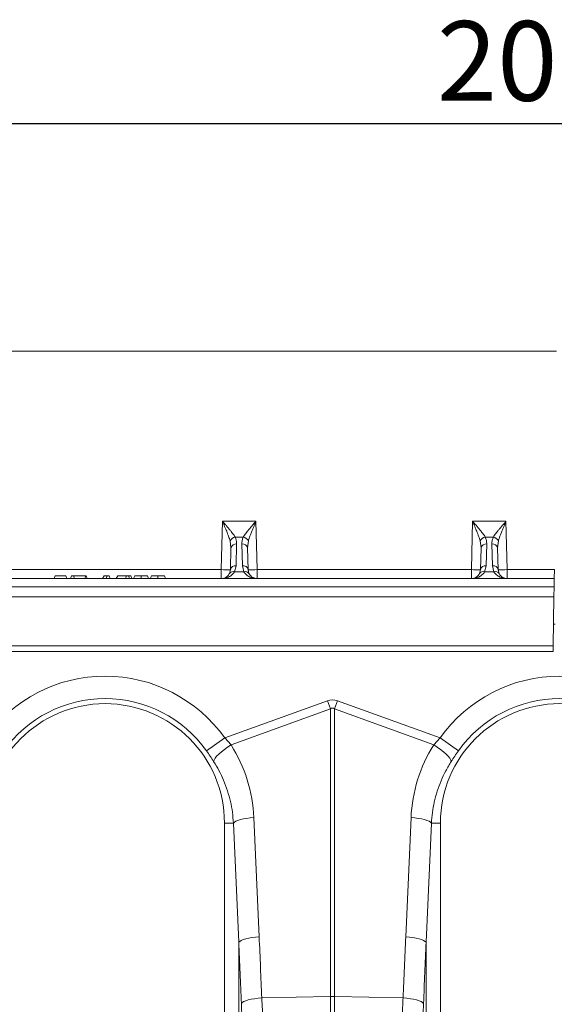
# Model space of a CAD drawing. Units: millimetres. Extents: x 0 to 8400, y 0 to 5940.
# Drawn here: x 3598 to 3833, y 2809 to 3241 of the extents above; entities that cross this region are included whole.
import ezdxf

# ---------------------------------------------------------------- set-up
doc = ezdxf.new("R2010")
doc.units = ezdxf.units.MM
doc.layers.add('DIMENSION', color=7, linetype='Continuous')
doc.styles.add('BEMSTIL', font='isocp3.shx', dxfattribs={"width": 0.8})
doc.dimstyles.new('BEMASS', dxfattribs={"dimscale": 10, "dimtxt": 3.5, "dimasz": 2.5, "dimexe": 1, "dimexo": 0, "dimgap": 1, "dimtad": 1, "dimdec": 0, "dimtxsty": 'BEMSTIL', "dimcen": 3, "dimclrd": 3, "dimclre": 3, "dimclrt": 2, "dimadec": 0, "dimazin": 0, "dimtfac": 0.875, "dimtdec": 0, "dimtmove": 0, "dimatfit": 0, "dimfxl": 0, "dimtolj": 1, "dimlwd": 25, "dimlwe": 25, "dimarcsym": 0})

# ---------------------------------------------------------------- blocks, each defined once
blk = doc.blocks.new('*D29')
at = {"layer": 'Defpoints', "color": 0}
for p in [(4835.39, 3195.76), (2834.39, 3095.76), (4835.39, 3095.76)]:
    blk.add_point(p, dxfattribs=at)
at = {"layer": 'DIMENSION', "color": 3, "lineweight": 25}
for p, q in [((2834.39, 3095.76), (2834.39, 3205.76)), ((4835.39, 3095.76), (4835.39, 3205.76)), ((2859.39, 3195.76), (4810.39, 3195.76))]:
    blk.add_line(p, q, dxfattribs=at)
at = {"layer": 'DIMENSION', "color": 3}
for points in [[(2859.39, 3199.93), (2859.39, 3191.6), (2834.39, 3195.76)], [(4810.39, 3199.93), (4810.39, 3191.6), (4835.39, 3195.76)]]:
    blk.add_solid(points, dxfattribs=at)
at = {"layer": 'DIMENSION', "color": 2, "lineweight": 0, "insert": (3834.89, 3240.77), "char_height": 35, "attachment_point": 2, "style": 'BEMSTIL'}
blk.add_mtext('\\A1;2001', dxfattribs=at)

msp = doc.modelspace()

# ---------------------------------------------------------------- linework, layer by layer
at = {"color": 7, "linetype": 'Continuous', "lineweight": 0}
for p, q in [((3334.89, 3095.76), (3834.39, 3095.76)), ((3687.55, 3020.93), (3687, 2999.69)), ((3702.23, 3020.93), (3687.55, 3020.93)), ((3702.79, 2999.69), (3702.23, 3020.93)), ((3797.55, 3020.93), (3797, 2999.69)), ((3812.23, 3020.93), (3797.55, 3020.93)), ((3812.79, 2999.69), (3812.23, 3020.93)), ((3690.88, 3012.34), (3691.25, 3009.28)), ((3696.69, 3014.03), (3693.1, 3014.03)), ((3698.54, 3009.28), (3698.91, 3012.34)), ((3800.88, 3012.34), (3801.25, 3009.28)), ((3806.69, 3014.03), (3803.1, 3014.03)), ((3808.54, 3009.28), (3808.91, 3012.34)), ((3690.99, 2999.66), (3691.25, 3009.28)), ((3693.49, 3001.36), (3693.75, 3010.99)), ((3696.04, 3010.99), (3696.29, 3001.36)), ((3698.54, 3009.28), (3698.79, 2999.66)), ((3800.99, 2999.66), (3801.25, 3009.28)), ((3803.49, 3001.36), (3803.75, 3010.99)), ((3806.04, 3010.99), (3806.29, 3001.36)), ((3808.54, 3009.28), (3808.79, 2999.66)), ((3687, 2999.69), (3592.79, 2999.69)), ((3687, 2999.69), (3687, 2995.76)), ((3690.99, 2999.66), (3690.59, 2998.02)), ((3692.84, 2998.69), (3693.49, 3001.36)), ((3696.29, 3001.36), (3696.94, 2998.69)), ((3699.19, 2998.02), (3698.79, 2999.66)), ((3702.79, 2995.76), (3702.79, 2999.69)), ((3797, 2999.69), (3702.79, 2999.69)), ((3797, 2999.69), (3797, 2995.76)), ((3800.99, 2999.66), (3800.59, 2998.02)), ((3802.84, 2998.69), (3803.49, 3001.36)), ((3806.29, 3001.36), (3806.94, 2998.69)), ((3809.19, 2998.02), (3808.79, 2999.66)), ((3812.79, 2995.76), (3812.79, 2999.69)), ((3833.55, 2999.69), (3812.79, 2999.69)), ((3833.55, 2999.69), (3833.48, 2995.76)), ((3833.48, 2995.76), (3333.15, 2995.76)), ((3613.53, 2995.76), (3613.97, 2996.96)), ((3618.59, 2996.96), (3613.97, 2996.96)), ((3618.59, 2996.96), (3619.02, 2995.76)), ((3621.17, 2996.96), (3620.73, 2995.76)), ((3621.99, 2996.96), (3621.17, 2996.96)), ((3621.99, 2996.96), (3622.43, 2995.76)), ((3627.34, 2996.96), (3621.99, 2996.96)), ((3627.15, 2995.76), (3627.34, 2996.96)), ((3627.53, 2996.96), (3627.34, 2996.96)), ((3627.53, 2996.96), (3627.97, 2995.76)), ((3634.68, 2995.76), (3635.47, 2996.96)), ((3636.8, 2996.96), (3635.47, 2996.96)), ((3636.8, 2996.96), (3636.36, 2995.76)), ((3637.62, 2996.96), (3636.8, 2996.96)), ((3637.62, 2996.96), (3638.06, 2995.76)), ((3640.7, 2995.76), (3641.54, 2996.96)), ((3645.33, 2996.96), (3641.54, 2996.96)), ((3645.33, 2996.96), (3644.9, 2995.76)), ((3646.16, 2996.96), (3645.33, 2996.96)), ((3646.16, 2996.96), (3646.59, 2995.76)), ((3647.18, 2996.96), (3646.16, 2996.96)), ((3647.18, 2996.96), (3647.62, 2995.76)), ((3651.71, 2996.96), (3651.71, 2995.76)), ((3654.59, 2996.96), (3655.02, 2995.76)), ((3659.12, 2996.96), (3659.12, 2995.76)), ((3661.99, 2996.96), (3662.43, 2995.76)), ((3696.94, 2998.69), (3692.84, 2998.69)), ((3806.94, 2998.69), (3802.84, 2998.69)), ((3833.48, 2995.76), (3833.41, 2992.11)), ((3333.08, 2992.11), (3833.41, 2992.11)), ((3833.41, 2992.11), (3833.34, 2987.76)), ((3333.01, 2987.76), (3833.34, 2987.76)), ((3833.34, 2987.76), (3832.96, 2966.2)), ((3833.92, 2975.8), (3833.13, 2975.8)), ((3832.96, 2966.2), (3333.76, 2966.2)), ((3832.96, 2966.2), (3832.92, 2963.76)), ((3333.84, 2963.76), (3832.92, 2963.76)), ((3688.52, 2925.74), (3733.71, 2942.09)), ((3735.02, 2938.47), (3691.32, 2922.67)), ((3733.71, 2942.09), (3735.02, 2938.47)), ((3735.02, 2812.08), (3735.02, 2938.47)), ((3736.76, 2938.47), (3738.07, 2942.09)), ((3736.76, 2938.47), (3736.76, 2812.08)), ((3780.46, 2922.67), (3736.76, 2938.47)), ((3738.07, 2942.09), (3783.26, 2925.74)), ((3680.5, 2920.03), (3688.52, 2925.74)), ((3688.52, 2925.74), (3691.32, 2922.67)), ((3780.46, 2922.67), (3783.26, 2925.74)), ((3791.29, 2920.03), (3783.26, 2925.74)), ((3701.33, 2890.71), (3703.67, 2838.32)), ((3768.12, 2838.32), (3770.46, 2890.71)), ((3692.35, 2888.3), (3688.39, 2888.3)), ((3688.39, 2888.3), (3688.39, 2750.79)), ((3694.69, 2835.91), (3692.35, 2888.3)), ((3779.43, 2888.3), (3777.09, 2835.91)), ((3779.43, 2888.3), (3783.39, 2888.3)), ((3783.39, 2750.79), (3783.39, 2888.3)), ((3694.69, 2747.22), (3694.69, 2835.91)), ((3777.09, 2835.91), (3777.09, 2747.22)), ((3704.82, 2811.45), (3735.02, 2812.08)), ((3735.02, 2735.2), (3735.02, 2812.08)), ((3736.76, 2812.08), (3736.76, 2735.2)), ((3766.97, 2811.45), (3736.76, 2812.08))]:
    msp.add_line(p, q, dxfattribs=at)
at = {"color": 7, "linetype": 'Continuous', "lineweight": 0, "flags": 128}
for points in [[(3648.95, 2996.96), (3648.68, 2996.36), (3648.41, 2995.76)], [(3656.35, 2996.96), (3656.08, 2996.36), (3655.81, 2995.76)], [(3683.63, 2915.4), (3683.8, 2916.02), (3684.25, 2916.79), (3684.96, 2917.66), (3685.9, 2918.62), (3687.05, 2919.64), (3688.37, 2920.67), (3689.8, 2921.69), (3691.32, 2922.67)], [(3788.15, 2915.4), (3787.98, 2916.02), (3787.53, 2916.79), (3786.82, 2917.66), (3785.88, 2918.62), (3784.73, 2919.64), (3783.42, 2920.67), (3781.98, 2921.69), (3780.46, 2922.67)], [(3692.35, 2888.3), (3692.76, 2888.7), (3693.42, 2889.1), (3694.32, 2889.47), (3695.43, 2889.82), (3696.72, 2890.12), (3698.16, 2890.37), (3699.71, 2890.57), (3701.33, 2890.71)], [(3779.43, 2888.3), (3779.03, 2888.7), (3778.37, 2889.1), (3777.47, 2889.47), (3776.36, 2889.82), (3775.06, 2890.12), (3773.62, 2890.37), (3772.07, 2890.57), (3770.46, 2890.71)], [(3694.69, 2835.91), (3695.1, 2836.32), (3695.76, 2836.71), (3696.66, 2837.09), (3697.77, 2837.43), (3699.06, 2837.73), (3700.5, 2837.99), (3702.05, 2838.18), (3703.67, 2838.32)], [(3777.09, 2835.91), (3776.69, 2836.32), (3776.02, 2836.71), (3775.13, 2837.09), (3774.02, 2837.43), (3772.72, 2837.73), (3771.28, 2837.99), (3769.73, 2838.18), (3768.12, 2838.32)], [(3695.82, 2809.04), (3696.21, 2809.45), (3696.86, 2809.84), (3697.76, 2810.22), (3698.87, 2810.57), (3700.17, 2810.87), (3701.62, 2811.12), (3703.19, 2811.31), (3704.82, 2811.45)], [(3775.96, 2809.04), (3775.57, 2809.45), (3774.92, 2809.84), (3774.03, 2810.22), (3772.91, 2810.57), (3771.61, 2810.87), (3770.16, 2811.12), (3768.6, 2811.31), (3766.97, 2811.45)]]:
    msp.add_lwpolyline(points, dxfattribs=at)
at = {"color": 7, "linetype": 'Continuous', "lineweight": 0}
for centre, radius, start, end in [((3693.79, 3010.82), 3.29, 102.1972, 152.3837), ((3695.99, 3010.82), 3.29, 27.6163, 77.8028), ((3803.79, 3010.82), 3.29, 102.1972, 152.3837), ((3805.99, 3010.82), 3.29, 27.6163, 77.8028), ((3693.41, 3008.8), 2.22, 81.2423, 167.2802), ((3696.38, 3008.8), 2.22, 12.7198, 98.7577), ((3803.41, 3008.8), 2.22, 81.2423, 167.2802), ((3806.38, 3008.8), 2.22, 12.7198, 98.7577), ((3689.49, 3056.98), 57.34, 267.5019, 271.4981), ((3692.15, 2996.92), 1.91, 68.7062, 144.7492), ((3693.16, 2999.17), 2.22, 81.2423, 167.2802), ((3696.63, 2999.17), 2.22, 12.7198, 98.7577), ((3697.63, 2996.92), 1.91, 35.2508, 111.2938), ((3700.29, 3056.98), 57.34, 268.5019, 272.4981), ((3799.49, 3056.98), 57.34, 267.5019, 271.4981), ((3802.15, 2996.92), 1.91, 68.7062, 144.7492), ((3803.16, 2999.17), 2.22, 81.2423, 167.2802), ((3806.63, 2999.17), 2.22, 12.7198, 98.7577), ((3807.63, 2996.92), 1.91, 35.2508, 111.2938), ((3810.29, 3056.98), 57.34, 268.5019, 272.4981), ((3635.89, 2888.3), 64.59, 35.4327, 144.5673), ((3835.89, 2888.3), 64.59, 35.4327, 144.5673), ((3635.89, 2888.3), 54.75, 35.4327, 144.5673), ((3835.89, 2888.3), 54.75, 35.4327, 144.5673), ((3635.89, 2888.3), 52.5, 0, 180), ((3835.89, 2888.3), 52.5, 0, 180), ((3735.89, 2770.84), 41.25, 88.7893, 91.2107)]:
    msp.add_arc(centre, radius, start, end, dxfattribs=at)
for centre, major_axis, ratio, start_param, end_param in [((3735.89, 2839.14), (0, -103.34), 0.241922, 3.054326, 3.228859), ((3735.89, 2839.14), (0, 99.71), 0.100291, 6.195919, 6.370452), ((3636.06, 2887.83), (-22.24, 61.5), 0.998907, 4.409715, 4.927633), ((3835.72, 2887.83), (22.24, 61.5), 0.998907, 1.355552, 1.87347), ((3202.29, 2299.08), (47.7, 2053.76), 0.242345, 4.968944, 4.982475), ((3201.41, 2301.49), (48.78, 2053.76), 0.247186, 4.969186, 4.982717), ((4270.37, 2301.49), (-48.78, 2053.76), 0.247186, 1.300468, 1.314), ((4269.5, 2299.08), (-47.7, 2053.76), 0.242345, 1.300711, 1.314242)]:
    msp.add_ellipse(centre, major_axis=major_axis, ratio=ratio, start_param=start_param, end_param=end_param, dxfattribs=at)
for points, knots in [([(3687.55, 3020.93), (3687.73, 3020.49), (3688.04, 3019.76), (3688.52, 3018.63), (3688.94, 3017.6), (3689.53, 3016.15), (3690.23, 3014.37), (3690.66, 3013.02), (3690.88, 3012.34)], [0, 0, 0, 0, 0.146502, 0.250566, 0.383508, 0.500027, 0.750233, 1, 1, 1, 1]), ([(3693.1, 3014.03), (3692.94, 3014.28), (3692.61, 3014.8), (3692, 3015.62), (3691.33, 3016.49), (3690.55, 3017.43), (3689.67, 3018.48), (3688.65, 3019.67), (3687.94, 3020.48), (3687.55, 3020.93)], [0, 0, 0, 0, 0.118766, 0.249863, 0.368704, 0.500325, 0.659022, 0.813923, 1, 1, 1, 1]), ([(3702.23, 3020.93), (3701.85, 3020.48), (3701.14, 3019.67), (3700.12, 3018.48), (3699.23, 3017.43), (3698.46, 3016.49), (3697.56, 3015.35), (3697.04, 3014.56), (3696.69, 3014.03)], [0, 0, 0, 0, 0.186151, 0.341122, 0.4999, 0.63158, 0.750485, 1, 1, 1, 1]), ([(3698.91, 3012.34), (3699.04, 3012.77), (3699.31, 3013.65), (3699.83, 3015.06), (3700.39, 3016.49), (3700.97, 3017.91), (3701.58, 3019.37), (3702, 3020.38), (3702.23, 3020.93)], [0, 0, 0, 0, 0.160613, 0.327472, 0.500143, 0.659088, 0.814152, 1, 1, 1, 1]), ([(3797.55, 3020.93), (3797.73, 3020.49), (3798.04, 3019.76), (3798.52, 3018.63), (3798.94, 3017.6), (3799.53, 3016.15), (3800.23, 3014.37), (3800.66, 3013.02), (3800.88, 3012.34)], [0, 0, 0, 0, 0.146502, 0.250566, 0.383508, 0.500027, 0.750233, 1, 1, 1, 1]), ([(3803.1, 3014.03), (3802.94, 3014.28), (3802.61, 3014.8), (3802, 3015.62), (3801.33, 3016.49), (3800.55, 3017.43), (3799.67, 3018.48), (3798.65, 3019.67), (3797.94, 3020.48), (3797.55, 3020.93)], [0, 0, 0, 0, 0.118766, 0.249863, 0.368704, 0.500325, 0.659022, 0.813923, 1, 1, 1, 1]), ([(3812.23, 3020.93), (3811.85, 3020.48), (3811.14, 3019.67), (3810.12, 3018.48), (3809.23, 3017.43), (3808.46, 3016.49), (3807.56, 3015.35), (3807.04, 3014.56), (3806.69, 3014.03)], [0, 0, 0, 0, 0.186151, 0.341122, 0.4999, 0.63158, 0.750485, 1, 1, 1, 1]), ([(3808.91, 3012.34), (3809.04, 3012.77), (3809.31, 3013.65), (3809.83, 3015.06), (3810.39, 3016.49), (3810.97, 3017.91), (3811.58, 3019.37), (3812, 3020.38), (3812.23, 3020.93)], [0, 0, 0, 0, 0.160613, 0.327472, 0.500143, 0.659088, 0.814152, 1, 1, 1, 1]), ([(3693.75, 3010.99), (3693.73, 3011.51), (3693.7, 3012.55), (3693.29, 3013.54), (3693.1, 3014.03)], [0, 0, 0, 0, 0.5080731, 1, 1, 1, 1]), ([(3696.69, 3014.03), (3696.49, 3013.54), (3696.09, 3012.55), (3696.05, 3011.51), (3696.04, 3010.99)], [0, 0, 0, 0, 0.491927, 1, 1, 1, 1]), ([(3803.75, 3010.99), (3803.73, 3011.51), (3803.7, 3012.55), (3803.29, 3013.54), (3803.1, 3014.03)], [0, 0, 0, 0, 0.508073, 1, 1, 1, 1]), ([(3806.69, 3014.03), (3806.49, 3013.54), (3806.09, 3012.55), (3806.05, 3011.51), (3806.04, 3010.99)], [0, 0, 0, 0, 0.491927, 1, 1, 1, 1]), ([(3651.71, 2996.96), (3651.31, 2996.96), (3650.62, 2996.96), (3649.81, 2996.96), (3649.21, 2996.96), (3649.04, 2996.96), (3648.95, 2996.96)], [0, 0, 0, 0, 0.303941, 0.508245, 0.712775, 1, 1, 1, 1]), ([(3654.59, 2996.96), (3654.55, 2996.96), (3654.49, 2996.96), (3654.01, 2996.96), (3653.31, 2996.96), (3652.51, 2996.96), (3651.97, 2996.96), (3651.71, 2996.96)], [0, 0, 0, 0, 0.198771, 0.410179, 0.624189, 0.820789, 1, 1, 1, 1]), ([(3659.12, 2996.96), (3658.71, 2996.96), (3658.03, 2996.96), (3657.21, 2996.96), (3656.62, 2996.96), (3656.45, 2996.96), (3656.35, 2996.96)], [0, 0, 0, 0, 0.303941, 0.508245, 0.712775, 1, 1, 1, 1]), ([(3661.99, 2996.96), (3661.96, 2996.96), (3661.9, 2996.96), (3661.41, 2996.96), (3660.72, 2996.96), (3659.91, 2996.96), (3659.38, 2996.96), (3659.12, 2996.96)], [0, 0, 0, 0, 0.198771, 0.410179, 0.624189, 0.820789, 1, 1, 1, 1]), ([(3687, 2995.76), (3687.32, 2995.77), (3687.87, 2995.79), (3688.7, 2995.93), (3689.46, 2996.13), (3690.25, 2996.44), (3690.98, 2996.83), (3691.68, 2997.34), (3692.32, 2997.93), (3692.67, 2998.44), (3692.84, 2998.69)], [0, 0, 0, 0, 0.146703, 0.250902, 0.383548, 0.499829, 0.631545, 0.750181, 0.874735, 1, 1, 1, 1]), ([(3690.59, 2998.02), (3690.45, 2997.77), (3690.16, 2997.25), (3689.59, 2996.69), (3688.99, 2996.27), (3688.36, 2995.99), (3687.7, 2995.8), (3687.24, 2995.78), (3687, 2995.76)], [0, 0, 0, 0, 0.160307, 0.32728, 0.500066, 0.658956, 0.814099, 1, 1, 1, 1]), ([(3696.94, 2998.69), (3697.12, 2998.44), (3697.46, 2997.93), (3698.1, 2997.34), (3698.8, 2996.83), (3699.62, 2996.4), (3700.55, 2996.06), (3701.63, 2995.81), (3702.38, 2995.78), (3702.79, 2995.76)], [0, 0, 0, 0, 0.125273, 0.249835, 0.368474, 0.500204, 0.658857, 0.813847, 1, 1, 1, 1]), ([(3702.79, 2995.76), (3702.59, 2995.77), (3702.26, 2995.79), (3701.75, 2995.89), (3701.28, 2996.04), (3700.65, 2996.36), (3699.89, 2996.89), (3699.42, 2997.64), (3699.19, 2998.02)], [0, 0, 0, 0, 0.146555, 0.250618, 0.383664, 0.500116, 0.750267, 1, 1, 1, 1]), ([(3797, 2995.76), (3797.32, 2995.77), (3797.87, 2995.79), (3798.7, 2995.93), (3799.46, 2996.13), (3800.25, 2996.44), (3800.98, 2996.83), (3801.68, 2997.34), (3802.32, 2997.93), (3802.67, 2998.44), (3802.84, 2998.69)], [0, 0, 0, 0, 0.146703, 0.250902, 0.383548, 0.499829, 0.631545, 0.750181, 0.874735, 1, 1, 1, 1]), ([(3800.59, 2998.02), (3800.45, 2997.77), (3800.16, 2997.25), (3799.59, 2996.69), (3798.99, 2996.27), (3798.36, 2995.99), (3797.7, 2995.8), (3797.24, 2995.78), (3797, 2995.76)], [0, 0, 0, 0, 0.160307, 0.32728, 0.500066, 0.658956, 0.814099, 1, 1, 1, 1]), ([(3806.94, 2998.69), (3807.12, 2998.44), (3807.46, 2997.93), (3808.1, 2997.34), (3808.8, 2996.83), (3809.62, 2996.4), (3810.55, 2996.06), (3811.63, 2995.81), (3812.38, 2995.78), (3812.79, 2995.76)], [0, 0, 0, 0, 0.125273, 0.249835, 0.368474, 0.500204, 0.658857, 0.813847, 1, 1, 1, 1]), ([(3812.79, 2995.76), (3812.59, 2995.77), (3812.26, 2995.79), (3811.75, 2995.89), (3811.28, 2996.04), (3810.65, 2996.36), (3809.89, 2996.89), (3809.42, 2997.64), (3809.19, 2998.02)], [0, 0, 0, 0, 0.146555, 0.250618, 0.383664, 0.500116, 0.750267, 1, 1, 1, 1]), ([(3683.63, 2915.4), (3683.14, 2916.16), (3682.14, 2917.7), (3681.05, 2919.25), (3680.5, 2920.03)], [0, 0, 0, 0, 0.494339, 1, 1, 1, 1]), ([(3791.29, 2920.03), (3790.75, 2919.27), (3789.66, 2917.71), (3788.66, 2916.17), (3788.15, 2915.4)], [0, 0, 0, 0, 0.4943333, 1, 1, 1, 1]), ([(3692.35, 2888.3), (3692.22, 2889.9), (3691.98, 2893.09), (3691.07, 2897.86), (3689.78, 2902.58), (3688.07, 2907.11), (3686.05, 2911.41), (3684.44, 2914.06), (3683.63, 2915.4)], [0, 0, 0, 0, 0.166737, 0.333475, 0.505001, 0.676527, 0.837745, 1, 1, 1, 1]), ([(3788.15, 2915.4), (3787.32, 2914.03), (3785.66, 2911.29), (3783.62, 2906.89), (3781.92, 2902.31), (3780.66, 2897.64), (3779.79, 2892.96), (3779.55, 2889.85), (3779.43, 2888.3)], [0, 0, 0, 0, 0.166729, 0.33346, 0.504948, 0.676436, 0.837695, 1, 1, 1, 1]), ([(3701.94, 2724.87), (3701.85, 2726.23), (3701.68, 2728.96), (3701.27, 2734.22), (3700.72, 2740.72), (3700.01, 2748.76), (3699.23, 2757.52), (3698.44, 2766.89), (3697.67, 2776.71), (3696.96, 2787.01), (3696.32, 2797.78), (3695.98, 2805.28), (3695.82, 2809.04)], [0, 0, 0, 0, 0.0714, 0.143031, 0.248306, 0.353583, 0.461854, 0.570126, 0.676086, 0.782045, 0.891023, 1, 1, 1, 1]), ([(3704.82, 2811.45), (3704.98, 2808.06), (3705.31, 2801.28), (3705.96, 2791.36), (3706.69, 2781.71), (3707.48, 2772.5), (3708.28, 2763.89), (3709.06, 2755.81), (3709.8, 2748.27), (3710.37, 2742.13), (3710.79, 2737.2), (3710.97, 2734.67), (3711.06, 2733.4)], [0, 0, 0, 0, 0.105499, 0.211, 0.319608, 0.428217, 0.533693, 0.639171, 0.747647, 0.856123, 0.927947, 1, 1, 1, 1]), ([(3760.72, 2733.4), (3760.86, 2735.3), (3761.14, 2739.09), (3761.74, 2745.74), (3762.45, 2753.1), (3763.24, 2761.12), (3764.04, 2769.64), (3764.84, 2778.67), (3765.61, 2788.27), (3766.21, 2797.09), (3766.66, 2804.85), (3766.86, 2809.24), (3766.97, 2811.45)], [0, 0, 0, 0, 0.1063703, 0.2127417, 0.3222092, 0.4316769, 0.5380713, 0.6444649, 0.7539785, 0.8634902, 0.9316437, 1, 1, 1, 1]), ([(3775.96, 2809.04), (3775.86, 2806.67), (3775.66, 2801.93), (3775.23, 2793.69), (3774.65, 2784.37), (3773.92, 2774.12), (3773.13, 2764.25), (3772.33, 2754.96), (3771.57, 2746.38), (3770.87, 2738.49), (3770.26, 2731.2), (3769.98, 2726.98), (3769.84, 2724.87)], [0, 0, 0, 0, 0.0685338, 0.1372647, 0.2439124, 0.3505606, 0.4602824, 0.5700037, 0.6759613, 0.7819175, 0.8909599, 1, 1, 1, 1])]:
    msp.add_open_spline(points, degree=3, knots=knots, dxfattribs=at)

# ---------------------------------------------------------------- dimensions: what is measured, and where the dimension line sits
at = {"layer": 'DIMENSION', "lineweight": 0}
dim = msp.add_linear_dim(base=(4835.39, 3195.76), p1=(2834.39, 3095.76), p2=(4835.39, 3095.76), dimstyle='BEMASS', dxfattribs=at)
dim.commit()
dim.dimension.update_dxf_attribs({"geometry": '*D29', "text_midpoint": (3834.89, 3195.76), "dimtype": 160})

doc.saveas('drawing.dxf')
